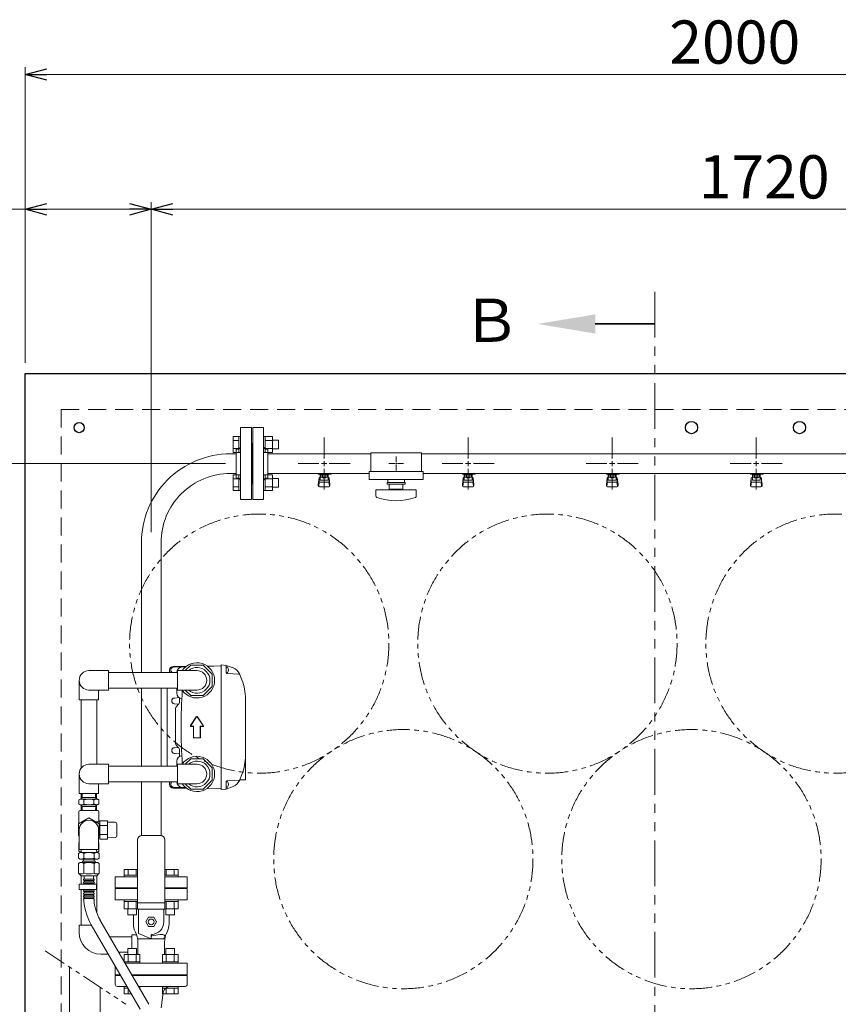
# Model space of a CAD drawing. Units: millimetres. Extents: x 7320 to 30169, y -13 to 12451.
# Drawn here: x 8503 to 9639, y 11084 to 12451 of the extents above; entities that cross this region are included whole.
import ezdxf

# ---------------------------------------------------------------- set-up
doc = ezdxf.new("R2010")
doc.units = ezdxf.units.MM
for name, pattern in [('CENTER2', [1.125, 0.75, -0.125, 0.125, -0.125]), ('HIDDEN', [0.375, 0.25, -0.125]), ('PHANTOM', [63.5, 31.75, -6.35, 6.35, -6.35, 6.35, -6.35]), ('実線', [0])]:
    doc.linetypes.add(name, pattern=pattern)
for name, color, linetype in [('0000_02', 7, 'Continuous'), ('0007_01', 7, 'Continuous'), ('0029_28_01', 7, 'Continuous'), ('1', 7, 'Continuous'), ('_0-0_', 7, 'Continuous'), ('CSLAYER17', 7, 'Continuous'), ('HI_VB', 7, 'Continuous'), ('LAY-1', 7, 'Continuous'), ('NoLayerName_001', 7, 'Continuous'), ('NoLayerName_006', 7, 'Continuous'), ('NoLayerName_008', 7, 'Continuous'), ('NoLayerName_012', 7, 'Continuous'), ('ガス管', 7, 'Continuous')]:
    doc.layers.add(name, color=color, linetype=linetype)
for name, color, linetype, lineweight in [('ガス配管', 2, 'Continuous', 30), ('ガス配管細', 4, 'Continuous', 20), ('図面枠', 7, 'Continuous', 50)]:
    doc.layers.add(name, color=color, linetype=linetype, lineweight=lineweight)
doc.styles.get("Standard").update_dxf_attribs({"font": 'simplex.shx', "bigfont": 'bigfont.shx'})
doc.styles.add('ｽﾀｲﾙ2', font='txt')

msp = doc.modelspace()

# ---------------------------------------------------------------- linework, layer by layer
at = {"linetype": '実線', "lineweight": 9, "ltscale": 0.001}
for p, q in [((8510.6, 11974.8), (8510.6, 12385.3)), ((8510.6, 11974.8), (8510.6, 12198.1)), ((8685.6, 11739.7), (8685.6, 12198.1)), ((8685.6, 11739.7), (8685.6, 12198.1)), ((8788.6, 11834.8), (8109, 11834.8)), ((8788.6, 11834.8), (8109, 11834.8))]:
    msp.add_line(p, q, dxfattribs=at)
at = {"color": 0, "linetype": 'ByBlock', "lineweight": -2}
for p, q in [((8510.6, 12375.3), (8540.6, 12383.3)), ((8540.6, 12367.3), (8510.6, 12375.3)), ((8510.6, 12375.3), (8540.6, 12375.3)), ((8510.6, 12188.1), (8540.6, 12196.2)), ((8540.6, 12180.1), (8510.6, 12188.1)), ((8510.6, 12188.1), (8540.6, 12188.1)), ((8655.6, 12196.2), (8685.6, 12188.1)), ((8685.6, 12188.1), (8655.6, 12180.1)), ((8685.6, 12188.1), (8655.6, 12188.1)), ((8685.6, 12188.1), (8715.6, 12196.2)), ((8715.6, 12180.1), (8685.6, 12188.1)), ((8685.6, 12188.1), (8715.6, 12188.1))]:
    msp.add_line(p, q, dxfattribs=at)
at = {"color": 7, "linetype": '実線', "lineweight": 9, "ltscale": 0.001}
for p, q in [((8540.6, 12375.3), (10480.6, 12375.3)), ((8510.6, 12188.1), (8277, 12188.1)), ((8655.6, 12188.1), (8540.6, 12188.1)), ((8715.6, 12188.1), (10375.6, 12188.1))]:
    msp.add_line(p, q, dxfattribs=at)
at = {"color": 7, "linetype": 'Continuous', "lineweight": 25}
for p, q in [((8510.6, 9959.8), (8510.6, 11959.8)), ((8510.6, 11959.8), (10510.6, 11959.8))]:
    msp.add_line(p, q, dxfattribs=at)
at = {"color": 7, "linetype": 'HIDDEN', "lineweight": 9, "ltscale": 100}
for p, q in [((8560.6, 10009.8), (8560.6, 11909.8)), ((8560.6, 11909.8), (10435.6, 11909.8))]:
    msp.add_line(p, q, dxfattribs=at)
at = {"color": 3, "linetype": 'Continuous', "lineweight": 9}
for p, q in [((8799.3, 11850.4), (8799.3, 11872.3)), ((8799.3, 11872.3), (8807.3, 11872.3)), ((8807.3, 11850.3), (8807.3, 11872.3)), ((8807.3, 11872.3), (8809.6, 11872.3)), ((8809.6, 11872.3), (8809.6, 11850.3)), ((8843.9, 11872.3), (8841.6, 11872.3)), ((8841.6, 11872.3), (8841.6, 11850.3)), ((8843.9, 11850.3), (8843.9, 11872.3)), ((8853.9, 11872.3), (8843.9, 11872.3)), ((8853.9, 11850.3), (8853.9, 11872.3)), ((8799.3, 11866.8), (8807.3, 11866.8)), ((8853.9, 11866.8), (8843.9, 11866.8)), ((8862.3, 11867.3), (8853.9, 11867.3)), ((8862.3, 11855.3), (8862.3, 11867.3)), ((8799.3, 11855.8), (8807.3, 11855.8)), ((8799.3, 11850.4), (8807.3, 11850.4)), ((8807.3, 11850.3), (8809.6, 11850.3)), ((8843.9, 11850.3), (8841.6, 11850.3)), ((8853.9, 11855.8), (8843.9, 11855.8)), ((8853.9, 11850.4), (8843.9, 11850.4)), ((8862.3, 11855.3), (8853.9, 11855.3)), ((8799.3, 11797.3), (8799.3, 11819.3)), ((8799.3, 11819.3), (8807.3, 11819.3)), ((8807.3, 11797.3), (8807.3, 11819.3)), ((8807.3, 11819.3), (8809.6, 11819.3)), ((8809.6, 11819.3), (8809.6, 11797.3)), ((8843.9, 11819.3), (8841.6, 11819.3)), ((8841.6, 11819.3), (8841.6, 11797.3)), ((8843.9, 11797.3), (8843.9, 11819.3)), ((8853.9, 11819.3), (8843.9, 11819.3)), ((8853.9, 11797.3), (8853.9, 11819.3)), ((8799.3, 11813.8), (8807.3, 11813.8)), ((8799.3, 11802.8), (8807.3, 11802.8)), ((8853.9, 11813.8), (8843.9, 11813.8)), ((8853.9, 11802.8), (8843.9, 11802.8)), ((8862.3, 11814.3), (8853.9, 11814.3)), ((8862.3, 11802.3), (8853.9, 11802.3)), ((8862.3, 11802.3), (8862.3, 11814.3)), ((8799.3, 11797.3), (8807.3, 11797.3)), ((8807.3, 11797.3), (8809.6, 11797.3)), ((8843.9, 11797.3), (8841.6, 11797.3)), ((8853.9, 11797.3), (8843.9, 11797.3)), ((8648.1, 11271.1), (8666.6, 11271.1)), ((8648.1, 11271.1), (8648.1, 11263.1)), ((8653.6, 11271.1), (8653.6, 11263.1)), ((8664.5, 11271.1), (8664.5, 11263.1)), ((8704.6, 11271.1), (8723, 11271.1)), ((8706.6, 11271.1), (8706.6, 11263.1)), ((8717.6, 11271.1), (8717.6, 11263.1)), ((8723, 11271.1), (8723, 11263.1)), ((8648, 11263.1), (8666.6, 11263.1)), ((8648, 11263.1), (8648, 11260.8)), ((8704.6, 11263.1), (8723.1, 11263.1)), ((8723.1, 11263.1), (8723.1, 11260.8)), ((8648, 11226.6), (8648, 11228.9)), ((8723.1, 11226.6), (8723.1, 11228.9)), ((8648, 11226.6), (8666.6, 11226.6)), ((8648, 11216.6), (8666.6, 11216.6)), ((8648.1, 11216.6), (8648.1, 11226.6)), ((8653, 11208.2), (8653, 11216.6)), ((8653.6, 11216.6), (8653.6, 11226.6)), ((8664.5, 11216.6), (8664.5, 11226.6)), ((8665, 11208.2), (8665, 11216.6)), ((8704.6, 11226.6), (8723.1, 11226.6)), ((8704.6, 11216.6), (8723.1, 11216.6)), ((8706.1, 11208.2), (8706.1, 11216.6)), ((8706.6, 11216.6), (8706.6, 11226.6)), ((8717.6, 11216.6), (8717.6, 11226.6)), ((8718.1, 11208.2), (8718.1, 11216.6)), ((8723, 11216.6), (8723, 11226.6)), ((8653, 11208.2), (8665, 11208.2)), ((8706.1, 11208.2), (8718.1, 11208.2)), ((8665, 11161.5), (8653, 11161.5)), ((8653, 11161.5), (8653, 11153.1)), ((8665, 11161.5), (8665, 11153.1)), ((8718.1, 11161.5), (8706.1, 11161.5)), ((8706.1, 11161.5), (8706.1, 11153.1)), ((8718.1, 11161.5), (8718.1, 11153.1)), ((8670, 11153.1), (8648, 11153.1)), ((8648.1, 11153.1), (8648.1, 11143.1)), ((8653.6, 11153.1), (8653.6, 11143.1)), ((8664.5, 11153.1), (8664.5, 11143.1)), ((8670, 11153.1), (8670, 11143.1)), ((8723.1, 11153.1), (8701.1, 11153.1)), ((8701.1, 11153.1), (8701.1, 11143.1)), ((8706.6, 11153.1), (8706.6, 11143.1)), ((8717.6, 11153.1), (8717.6, 11143.1)), ((8723, 11153.1), (8723, 11143.1)), ((8670, 11143.1), (8648, 11143.1)), ((8670, 11143.1), (8670, 11140.8)), ((8723.1, 11143.1), (8701.1, 11143.1)), ((8701.1, 11143.1), (8701.1, 11140.8)), ((8701.1, 11140.8), (8723.1, 11140.8)), ((8723.1, 11143.1), (8723.1, 11140.8)), ((8648, 11106.5), (8648, 11108.8)), ((8648, 11108.8), (8651.7, 11108.8)), ((8653, 11106.5), (8648, 11106.5)), ((8648.1, 11098.5), (8648.1, 11106.5)), ((8653.6, 11098.5), (8653.6, 11106.5)), ((8667.9, 11108.8), (8670, 11108.8)), ((8670, 11106.5), (8669.2, 11106.5)), ((8670, 11106.5), (8670, 11108.8)), ((8670, 11105.1), (8670, 11106.5)), ((8701.1, 11106.5), (8701.1, 11108.8)), ((8701.1, 11108.8), (8723.1, 11108.8)), ((8723.1, 11106.5), (8701.1, 11106.5)), ((8701.1, 11098.5), (8701.1, 11106.5)), ((8706.6, 11098.5), (8706.6, 11106.5)), ((8717.6, 11098.5), (8717.6, 11106.5)), ((8723, 11098.5), (8723, 11106.5)), ((8723.1, 11106.5), (8723.1, 11108.8)), ((8657.7, 11098.5), (8648.1, 11098.5)), ((8723, 11098.5), (8701.1, 11098.5))]:
    msp.add_line(p, q, dxfattribs=at)
at = {"color": 6, "linetype": 'Continuous', "lineweight": 9}
for p, q in [((8585.1, 11351.1), (8585.1, 11334.6)), ((8613.1, 11351.1), (8613.1, 11337.1)), ((8614.1, 11313.4), (8614.1, 11338.8)), ((8625.1, 11313.4), (8625.1, 11338.8)), ((8625.1, 11336.9), (8635.6, 11336.7)), ((8638.1, 11318), (8638.1, 11334.2)), ((8635.6, 11315.5), (8625.1, 11315.3)), ((8585, 11308.5), (8585.3, 11296.5)), ((8585.6, 11308.5), (8585, 11308.5)), ((8586.3, 11295.6), (8588.2, 11295.6)), ((8609.9, 11295.6), (8611.8, 11295.6)), ((8613.1, 11308.5), (8612.6, 11308.5)), ((8612.8, 11296.5), (8613.1, 11308.5))]:
    msp.add_line(p, q, dxfattribs=at)
at = {"lineweight": 9}
for p, q in [((8588.2, 11262.5), (8588.2, 11250.7)), ((8609.9, 11262.5), (8609.9, 11211)), ((8588.2, 11243.5), (8588.2, 11194)), ((8657.6, 11244.8), (8666.6, 11244.8)), ((8704.6, 11244.8), (8713.6, 11244.8)), ((8628, 11177.8), (8658.6, 11177.8)), ((8640.5, 11156.1), (8653, 11156.1))]:
    msp.add_line(p, q, dxfattribs=at)
at = {"color": 7, "linetype": 'Continuous', "lineweight": 25}
for centre, radius in [((8585.6, 11884.8), 7), ((9435.6, 11884.8), 8.5), ((9585.6, 11884.8), 8.5)]:
    msp.add_circle(centre, radius, dxfattribs=at)
at = {"color": 7, "linetype": 'PHANTOM', "lineweight": 9}
for centre in [(8835.6, 11584.8), (9235.6, 11584.8), (9635.6, 11584.8), (9035.6, 11285.5), (9435.6, 11285.5)]:
    msp.add_circle(centre, 180, dxfattribs=at)
at = {"color": 6, "linetype": 'Continuous', "lineweight": 9}
for centre, radius, start, end in [((8635.6, 11334.2), 2.5, 0, 89), ((8635.6, 11318), 2.5, 271, 0), ((8586.3, 11296.6), 1, 181.5, 270), ((8611.8, 11296.6), 1, 270, 358.5)]:
    msp.add_arc(centre, radius, start, end, dxfattribs=at)
at = {"layer": '0000_02', "color": 6, "linetype": 'PHANTOM', "lineweight": 9}
for p, q in [((8609.7, 11371), (8588.4, 11371)), ((8608.4, 11376.8), (8608.5, 11371)), ((8609.8, 11368.9), (8608.5, 11371)), ((8609.5, 11376.8), (8609.8, 11368.9)), ((8609.7, 11358.8), (8588.4, 11358.8)), ((8608.4, 11353.1), (8608.6, 11358.8)), ((8609.8, 11360.9), (8608.5, 11358.8)), ((8609.5, 11353.1), (8609.8, 11360.9))]:
    msp.add_line(p, q, dxfattribs=at)
at = {"layer": '0007_01', "color": 6, "linetype": 'PHANTOM', "lineweight": 9}
for p, q in [((8587.1, 11368.9), (8611.1, 11368.9)), ((8606, 11362), (8606, 11367.8)), ((8611.1, 11368.9), (8612.9, 11367.8)), ((8612.9, 11362), (8612.9, 11367.8)), ((8587.1, 11360.9), (8611.1, 11360.9)), ((8611.1, 11360.9), (8612.9, 11362))]:
    msp.add_line(p, q, dxfattribs=at)
for centre, radius, start, end in [((8599.1, 11346), 22.9, 72.412, 107.588), ((8609.4, 11362.8), 6.13, 55.6158, 124.3842), ((8599.1, 11383.8), 22.9, 252.412, 287.588), ((8609.4, 11367.1), 6.13, 235.6158, 304.3842)]:
    msp.add_arc(centre, radius, start, end, dxfattribs=at)
at = {"layer": '0029_28_01', "color": 30, "linetype": 'Continuous', "lineweight": 9}
for p, q in [((8585.6, 11376.8), (8612.6, 11376.8)), ((8610, 11262.5), (8588.2, 11262.5)), ((8592.5, 11255.8), (8605.7, 11255.8)), ((8585.8, 11243.5), (8585.8, 11250.7)), ((8609.8, 11243.5), (8585.8, 11243.5)), ((8585.8, 11250.7), (8609.8, 11250.7)), ((8592.4, 11242.4), (8605.6, 11242.4)), ((8592.5, 11253.9), (8605.7, 11253.9)), ((8592.5, 11252), (8605.7, 11252)), ((8609.8, 11243.5), (8609.8, 11250.7)), ((8592.4, 11240.4), (8605.6, 11240.4)), ((8592.4, 11238.5), (8605.6, 11238.5)), ((8592.4, 11236.6), (8605.6, 11236.6)), ((8592.4, 11234.7), (8605.6, 11234.7)), ((8592.4, 11232.8), (8605.6, 11232.8)), ((8592.4, 11230.8), (8605.6, 11230.8))]:
    msp.add_line(p, q, dxfattribs=at)
at = {"layer": '0029_28_01', "color": 6, "linetype": 'Continuous', "lineweight": 9}
msp.add_line((8587.1, 11353.1), (8611.1, 11353.1), dxfattribs=at)
for centre, start, end in [((8587.1, 11351.1), 90, 180), ((8611.1, 11351.1), 0, 90)]:
    msp.add_arc(centre, 2, start, end, dxfattribs=at)
at = {"layer": '0029_28_01', "color": 30, "linetype": 'Continuous', "lineweight": 9}
for centre, radius, start, end in [((8592.5, 11256.8), 0.96, 89.9926, 269.9926), ((8591.9, 11254.8), 1.04, 286.2528, 57.4136), ((8606.2, 11254.8), 1.04, 122.5716, 237.4136), ((8605.7, 11256.8), 0.96, 269.9926, 89.9926), ((8592.5, 11252.9), 0.96, 89.9926, 269.9926), ((8592.5, 11252.9), 0.96, 89.9926, 269.9926), ((8592.4, 11241.4), 0.96, 89.9926, 269.9926), ((8591.9, 11243.3), 1.04, 286.2528, 11.8515), ((8591.9, 11251), 1.04, 345.1576, 57.4136), ((8606.2, 11251), 1.04, 122.5716, 194.8276), ((8606.2, 11243.3), 1.04, 168.1337, 237.4136), ((8605.6, 11241.4), 0.96, 269.9926, 89.9926), ((8605.7, 11252.9), 0.96, 269.9926, 89.9926), ((8605.7, 11252.9), 0.96, 269.9926, 89.9926), ((8592.4, 11237.6), 0.96, 89.9926, 269.9926), ((8592.4, 11233.7), 0.96, 89.9926, 269.9926), ((8592.4, 11229.9), 0.96, 89.9926, 269.9926), ((8591.9, 11239.5), 1.04, 286.2528, 57.4136), ((8591.9, 11235.6), 1.04, 286.2528, 57.4136), ((8591.9, 11231.8), 1.04, 286.2528, 57.4136), ((8606.2, 11239.5), 1.04, 122.5716, 237.4136), ((8606.2, 11235.6), 1.04, 122.5716, 237.4136), ((8606.2, 11231.8), 1.04, 122.5716, 237.4136), ((8605.6, 11237.6), 0.96, 269.9926, 89.9926), ((8605.6, 11233.7), 0.96, 269.9926, 89.9926), ((8605.6, 11229.9), 0.96, 269.9926, 89.9926)]:
    msp.add_arc(centre, radius, start, end, dxfattribs=at)
at = {"layer": '1', "color": 3, "linetype": 'Continuous', "lineweight": 9}
for p, q in [((8672, 11724.7), (8672, 11544.6)), ((8699.2, 11724.8), (8699.2, 11544.6)), ((8672, 11414.6), (8672, 11522.9)), ((8699.2, 11414.6), (8699.2, 11522.9)), ((8672, 11318.3), (8672, 11392.9)), ((8699.2, 11318.3), (8699.2, 11392.9))]:
    msp.add_line(p, q, dxfattribs=at)
at = {"layer": '1', "linetype": 'Continuous', "lineweight": 9}
for p, q in [((8635.6, 11245.8), (8635.6, 11260.8)), ((8666.6, 11260.8), (8635.6, 11260.8)), ((8735.6, 11260.8), (8704.6, 11260.8)), ((8735.6, 11260.8), (8735.6, 11245.8)), ((8666.6, 11245.8), (8635.6, 11245.8)), ((8735.6, 11245.8), (8704.6, 11245.8))]:
    msp.add_line(p, q, dxfattribs=at)
for centre, start, end in [((8656.6, 11244.8), 0, 90), ((8714.6, 11244.8), 90, 180)]:
    msp.add_arc(centre, 1, start, end, dxfattribs=at)
at = {"layer": '_0-0_', "color": 7, "linetype": 'Continuous', "lineweight": 9}
for p, q in [((8585.6, 11194), (8602.5, 11194)), ((8585.6, 11183.5), (8585.6, 11194)), ((8665.3, 11180.5), (8658.6, 11180.5)), ((8658.6, 11180.5), (8658.6, 11161.4)), ((8615.6, 11153.5), (8625.9, 11153.5)), ((8667.1, 11153.6), (8665, 11153.6))]:
    msp.add_line(p, q, dxfattribs=at)
at = {"layer": '_0-0_', "color": 60, "linetype": 'Continuous', "lineweight": 9}
for p, q in [((8572.2, 11005.8), (8572.2, 11135.8)), ((8614.9, 11005.8), (8614.9, 11107.6))]:
    msp.add_line(p, q, dxfattribs=at)
at = {"layer": '_0-0_', "color": 7, "linetype": 'Continuous', "lineweight": 9}
msp.add_arc((8615.6, 11183.5), 30, 180, 270, dxfattribs=at)
at = {"layer": 'CSLAYER17', "color": 3, "lineweight": 9}
for p, q in [((8917.6, 11820.2), (8917.6, 11821.2)), ((8935.2, 11820.2), (8917.6, 11820.2)), ((8918.6, 11820.2), (8918.6, 11821.2)), ((8920.1, 11812), (8920.1, 11820.2)), ((8920.1, 11816.2), (8920.1, 11816.2)), ((8920.9, 11816), (8920.9, 11820.2)), ((8930.2, 11819.2), (8920.9, 11819.2)), ((8930.2, 11816), (8920.9, 11816)), ((8923.2, 11816), (8923.2, 11819.2)), ((8923.2, 11815), (8923.2, 11816)), ((8923.6, 11821.2), (8923.6, 11820.2)), ((8927.9, 11816), (8927.9, 11819.2)), ((8928, 11815), (8928, 11816)), ((8930.2, 11816), (8930.2, 11820.2)), ((8931.1, 11812), (8931.1, 11820.2)), ((8931.1, 11816.2), (8931.1, 11816.2)), ((8931.6, 11821.2), (8931.6, 11820.2)), ((8935.2, 11821.2), (8935.2, 11820.2)), ((9117.6, 11820.2), (9117.6, 11821.2)), ((9135.2, 11820.2), (9117.6, 11820.2)), ((9118.6, 11820.2), (9118.6, 11821.2)), ((9120.1, 11812), (9120.1, 11820.2)), ((9120.1, 11816.2), (9120.1, 11816.2)), ((9120.9, 11816), (9120.9, 11820.2)), ((9130.2, 11819.2), (9120.9, 11819.2)), ((9130.2, 11816), (9120.9, 11816)), ((9123.2, 11816), (9123.2, 11819.2)), ((9123.2, 11815), (9123.2, 11816)), ((9123.6, 11821.2), (9123.6, 11820.2)), ((9127.9, 11816), (9127.9, 11819.2)), ((9128, 11815), (9128, 11816)), ((9130.2, 11816), (9130.2, 11820.2)), ((9131.1, 11812), (9131.1, 11820.2)), ((9131.1, 11816.2), (9131.1, 11816.2)), ((9131.6, 11821.2), (9131.6, 11820.2)), ((9135.2, 11821.2), (9135.2, 11820.2)), ((9317.6, 11820.2), (9317.6, 11821.2)), ((9335.2, 11820.2), (9317.6, 11820.2)), ((9318.6, 11820.2), (9318.6, 11821.2)), ((9320.1, 11812), (9320.1, 11820.2)), ((9320.1, 11816.2), (9320.1, 11816.2)), ((9320.9, 11816), (9320.9, 11820.2)), ((9330.2, 11819.2), (9320.9, 11819.2)), ((9330.2, 11816), (9320.9, 11816)), ((9323.2, 11816), (9323.2, 11819.2)), ((9323.2, 11815), (9323.2, 11816)), ((9323.6, 11821.2), (9323.6, 11820.2)), ((9327.9, 11816), (9327.9, 11819.2)), ((9328, 11815), (9328, 11816)), ((9330.2, 11816), (9330.2, 11820.2)), ((9331.1, 11812), (9331.1, 11820.2)), ((9331.1, 11816.2), (9331.1, 11816.2)), ((9331.6, 11821.2), (9331.6, 11820.2)), ((9335.2, 11821.2), (9335.2, 11820.2)), ((9517.6, 11820.2), (9517.6, 11821.2)), ((9535.2, 11820.2), (9517.6, 11820.2)), ((9518.6, 11820.2), (9518.6, 11821.2)), ((9520.1, 11812), (9520.1, 11820.2)), ((9520.1, 11816.2), (9520.1, 11816.2)), ((9520.9, 11816), (9520.9, 11820.2)), ((9530.2, 11819.2), (9520.9, 11819.2)), ((9530.2, 11816), (9520.9, 11816)), ((9523.2, 11816), (9523.2, 11819.2)), ((9523.2, 11815), (9523.2, 11816)), ((9523.6, 11821.2), (9523.6, 11820.2)), ((9527.9, 11816), (9527.9, 11819.2)), ((9528, 11815), (9528, 11816)), ((9530.2, 11816), (9530.2, 11820.2)), ((9531.1, 11812), (9531.1, 11820.2)), ((9531.1, 11816.2), (9531.1, 11816.2)), ((9531.6, 11821.2), (9531.6, 11820.2)), ((9535.2, 11821.2), (9535.2, 11820.2)), ((8917.6, 11805.9), (8918.6, 11814.9)), ((8917.6, 11804.3), (8917.6, 11805.9)), ((8918.1, 11803.7), (8918.9, 11808.9)), ((8918.6, 11810.5), (8918.6, 11814.7)), ((8919.1, 11802.8), (8932.1, 11802.8)), ((8920.1, 11812), (8931.1, 11812)), ((8920.1, 11809), (8931.1, 11809)), ((8928, 11815), (8923.2, 11815)), ((8933, 11803.7), (8932.2, 11808.9)), ((8933.6, 11805.9), (8932.5, 11814.9)), ((8932.6, 11810.5), (8932.6, 11814.7)), ((8933.6, 11804.3), (8933.6, 11805.9)), ((9117.6, 11805.9), (9118.6, 11814.9)), ((9117.6, 11804.3), (9117.6, 11805.9)), ((9118.1, 11803.7), (9118.9, 11808.9)), ((9118.6, 11810.5), (9118.6, 11814.7)), ((9119.1, 11802.8), (9132.1, 11802.8)), ((9120.1, 11812), (9131.1, 11812)), ((9120.1, 11809), (9131.1, 11809)), ((9128, 11815), (9123.2, 11815)), ((9133, 11803.7), (9132.2, 11808.9)), ((9133.6, 11805.9), (9132.5, 11814.9)), ((9132.6, 11810.5), (9132.6, 11814.7)), ((9133.6, 11804.3), (9133.6, 11805.9)), ((9317.6, 11805.9), (9318.6, 11814.9)), ((9317.6, 11804.3), (9317.6, 11805.9)), ((9318.1, 11803.7), (9318.9, 11808.9)), ((9318.6, 11810.5), (9318.6, 11814.7)), ((9319.1, 11802.8), (9332.1, 11802.8)), ((9320.1, 11812), (9331.1, 11812)), ((9320.1, 11809), (9331.1, 11809)), ((9328, 11815), (9323.2, 11815)), ((9333, 11803.7), (9332.2, 11808.9)), ((9333.6, 11805.9), (9332.5, 11814.9)), ((9332.6, 11810.5), (9332.6, 11814.7)), ((9333.6, 11804.3), (9333.6, 11805.9)), ((9517.6, 11805.9), (9518.6, 11814.9)), ((9517.6, 11804.3), (9517.6, 11805.9)), ((9518.1, 11803.7), (9518.9, 11808.9)), ((9518.6, 11810.5), (9518.6, 11814.7)), ((9519.1, 11802.8), (9532.1, 11802.8)), ((9520.1, 11812), (9531.1, 11812)), ((9520.1, 11809), (9531.1, 11809)), ((9528, 11815), (9523.2, 11815)), ((9533, 11803.7), (9532.2, 11808.9)), ((9533.6, 11805.9), (9532.5, 11814.9)), ((9532.6, 11810.5), (9532.6, 11814.7)), ((9533.6, 11804.3), (9533.6, 11805.9))]:
    msp.add_line(p, q, dxfattribs=at)
for centre, start, end in [((8920.1, 11814.7), 90, 180), ((8931.1, 11814.7), 0, 90), ((9120.1, 11814.7), 90, 180), ((9131.1, 11814.7), 0, 90), ((9320.1, 11814.7), 90, 180), ((9331.1, 11814.7), 0, 90), ((9520.1, 11814.7), 90, 180), ((9531.1, 11814.7), 0, 90), ((8919.1, 11804.3), 180, 270), ((8920.1, 11810.5), 180, 270), ((8931.1, 11810.5), 270, 0), ((8932.1, 11804.3), 270, 0), ((9119.1, 11804.3), 180, 270), ((9120.1, 11810.5), 180, 270), ((9131.1, 11810.5), 270, 0), ((9132.1, 11804.3), 270, 0), ((9319.1, 11804.3), 180, 270), ((9320.1, 11810.5), 180, 270), ((9331.1, 11810.5), 270, 0), ((9332.1, 11804.3), 270, 0), ((9519.1, 11804.3), 180, 270), ((9520.1, 11810.5), 180, 270), ((9531.1, 11810.5), 270, 0), ((9532.1, 11804.3), 270, 0)]:
    msp.add_arc(centre, 1.5, start, end, dxfattribs=at)
at = {"layer": 'HI_VB', "color": 3, "linetype": 'Continuous', "lineweight": 9}
for p, q in [((8666.6, 11215.8), (8666.6, 11312.3)), ((8672.6, 11318.3), (8698.6, 11318.3)), ((8704.6, 11215.8), (8704.6, 11312.3)), ((8666.6, 11224.8), (8704.6, 11224.8)), ((8666.6, 11215.8), (8704.6, 11215.8)), ((8668.1, 11182.3), (8668.1, 11215.8)), ((8703.1, 11198.3), (8703.1, 11215.8)), ((8685.6, 11174.8), (8668.1, 11182.3)), ((8685.6, 11179.8), (8685.6, 11174.8))]:
    msp.add_line(p, q, dxfattribs=at)
at = {"layer": 'HI_VB', "color": 11, "lineweight": 15}
for p, q in [((8666.6, 11244.8), (8635.6, 11244.8)), ((8635.6, 11244.8), (8635.6, 11228.8)), ((8735.6, 11244.8), (8704.6, 11244.8)), ((8735.6, 11228.8), (8735.6, 11244.8)), ((8635.6, 11228.8), (8666.6, 11228.8)), ((8704.6, 11228.8), (8735.6, 11228.8)), ((8635.6, 11136.8), (8635.6, 11124.8)), ((8735.6, 11140.8), (8649.4, 11140.8)), ((8735.6, 11124.8), (8735.6, 11140.8)), ((8635.6, 11124.8), (8642.5, 11124.8)), ((8658.6, 11124.8), (8735.6, 11124.8))]:
    msp.add_line(p, q, dxfattribs=at)
at = {"layer": 'HI_VB', "color": 11, "linetype": 'Continuous', "lineweight": 15}
for p, q in [((8660.8, 11195.8), (8660.8, 11208.2)), ((8678, 11198.3), (8681.8, 11204.8)), ((8681.8, 11204.8), (8689.3, 11204.8)), ((8689.3, 11204.8), (8693.1, 11198.3)), ((8710.4, 11195.8), (8710.4, 11208.2)), ((8681.8, 11191.8), (8678, 11198.3)), ((8689.3, 11191.8), (8681.8, 11191.8)), ((8693.1, 11198.3), (8689.3, 11191.8)), ((8667.7, 11174.8), (8686.6, 11174.8)), ((8685.6, 11178), (8685.6, 11175.8)), ((8686.4, 11179), (8697.6, 11180.8)), ((8686.6, 11174.8), (8701.6, 11174.8)), ((8697.6, 11180.8), (8701.6, 11180.8)), ((8667.1, 11170.3), (8667.1, 11153.1)), ((8704.1, 11170.3), (8704.1, 11153.1))]:
    msp.add_line(p, q, dxfattribs=at)
msp.add_circle((8685.6, 11198.3), 4, dxfattribs=at)
at = {"layer": 'HI_VB', "color": 3, "linetype": 'Continuous', "lineweight": 9}
for centre, radius, start, end in [((8672.6, 11312.3), 6, 90, 180), ((8698.6, 11312.3), 6, 0, 90), ((8685.6, 11198.3), 17.5, 273.0986, 0), ((8686.6, 11179.8), 1, 93.0987, 180)]:
    msp.add_arc(centre, radius, start, end, dxfattribs=at)
at = {"layer": 'HI_VB', "color": 11, "linetype": 'Continuous', "lineweight": 15}
for centre, radius, start, end in [((8685.6, 11195.8), 24.8, 180, 207.744), ((8685.6, 11195.8), 24.8, 332.256, 0), ((8637.1, 11170.3), 30, 0, 27.744), ((8686.6, 11178), 1, 99.4624, 180), ((8686.6, 11175.8), 1, 180, 270), ((8701.6, 11177.8), 3, 0, 90), ((8701.6, 11177.8), 3, 270, 0), ((8734.1, 11170.3), 30, 152.256, 180)]:
    msp.add_arc(centre, radius, start, end, dxfattribs=at)
at = {"layer": 'HI_VB', "color": 11, "lineweight": 15}
msp.add_arc((8667.7, 11176.8), 2, 239.4384, 270, dxfattribs=at)
at = {"layer": 'LAY-1', "color": 3, "linetype": 'Continuous', "lineweight": 9}
for p, q in [((8635.6, 11123.8), (8635.6, 11111.8)), ((8643, 11123.8), (8635.6, 11123.8)), ((8685.6, 11124.8), (8657.6, 11124.8)), ((8685.6, 11123.8), (8659.2, 11123.8)), ((8685.6, 11124.8), (8713.6, 11124.8)), ((8685.6, 11123.8), (8735.6, 11123.8)), ((8735.6, 11123.8), (8735.6, 11111.8)), ((8638.6, 11108.8), (8651.7, 11108.8)), ((8667.8, 11108.8), (8685.6, 11108.8)), ((8732.6, 11108.8), (8685.6, 11108.8)), ((8699.3, 11079), (8702.4, 11100.4))]:
    msp.add_line(p, q, dxfattribs=at)
for centre, radius, start, end in [((8714.6, 11124.8), 1, 180, 270), ((8638.6, 11111.8), 3, 180, 270), ((8712.3, 11098.9), 10, 90, 170.9937), ((8732.6, 11111.8), 3, 270, 0)]:
    msp.add_arc(centre, radius, start, end, dxfattribs=at)
at = {"layer": 'NoLayerName_001', "color": 30, "linetype": 'Continuous', "lineweight": 9}
for p, q in [((8711.1, 11548.2), (8711.1, 11544.6)), ((8716.5, 11552.3), (8733.2, 11552.4)), ((8721.1, 11544.6), (8721.1, 11544.7)), ((8789.8, 11554.6), (8782.8, 11555.3)), ((8782.8, 11382.3), (8782.8, 11555.3)), ((8799.2, 11551.2), (8789.8, 11554.6)), ((8789.8, 11553.7), (8789.8, 11544.2)), ((8789.8, 11551.8), (8789.8, 11552.8)), ((8807.4, 11542.6), (8790.7, 11543.2)), ((8808, 11542.7), (8811.4, 11534.3)), ((8707.6, 11414.6), (8707.6, 11522.9)), ((8721.1, 11516), (8721.1, 11522.9)), ((8717.7, 11509.2), (8724.2, 11509.8)), ((8717.7, 11501.3), (8723.7, 11500.7)), ((8723.7, 11500.7), (8720.5, 11497.6)), ((8724.9, 11503.6), (8724.9, 11509.4)), ((8816.5, 11508.2), (8816.5, 11468.8)), ((8719.4, 11494.8), (8719.4, 11446.3)), ((8816.5, 11395.5), (8816.5, 11468.8)), ((8717.7, 11440.2), (8723.2, 11440.7)), ((8717.7, 11432.3), (8724.9, 11431.6)), ((8723.7, 11440.3), (8720.5, 11443.4)), ((8724.9, 11437.4), (8724.9, 11428.1)), ((8721.1, 11414.6), (8721.1, 11421.5)), ((8711.1, 11389.3), (8711.1, 11392.9)), ((8721.1, 11392.9), (8721.1, 11392.9)), ((8789.8, 11383.8), (8789.8, 11393.3)), ((8807.4, 11394.9), (8790.7, 11394.3)), ((8808, 11394.8), (8811.4, 11403.2)), ((8808.3, 11395.5), (8816.5, 11395.5)), ((8716.5, 11385.3), (8733.2, 11385.1)), ((8789.8, 11382.9), (8782.8, 11382.3)), ((8799.2, 11386.3), (8789.8, 11382.9))]:
    msp.add_line(p, q, dxfattribs=at)
for centre, radius, start, end in [((8716.6, 11548.3), 4, 90.5, 245.8532), ((8728.8, 11544.7), 7.7, 90.5, 180), ((8749.1, 11533.8), 18, 228.5904, 131.4096), ((8788.8, 11553.7), 1, 0, 85), ((8790.8, 11544.2), 1, 180, 268), ((8794.1, 11537.1), 15, 21.9487, 70), ((8807.4, 11541.6), 1, 21.9487, 88), ((8746.5, 11508.2), 70, 0, 21.9487), ((8728.8, 11516), 7.7, 180, 265.3922), ((9451.7, 11468.8), 724.7, 175.9542, 184.0458), ((8718.1, 11505.3), 4, 95, 265), ((8720.9, 11503.6), 4, 315, 0), ((8723.4, 11494.8), 4, 135, 180), ((8723.4, 11446.3), 4, 180, 225), ((8718.1, 11436.3), 4, 95, 265), ((8720.9, 11437.4), 4, 0, 45), ((8728.8, 11421.5), 7.7, 94.6078, 180), ((8749.1, 11403.8), 18, 228.5904, 131.4096), ((8746.5, 11429.3), 70, 338.0513, 0), ((8716.6, 11389.3), 4, 114.1468, 269.5), ((8728.8, 11392.9), 7.7, 180, 269.5), ((8790.8, 11393.3), 1, 92, 180), ((8794.1, 11400.4), 15, 290, 338.0513), ((8807.4, 11395.9), 1, 272, 338.0513), ((8716.1, 11389.3), 5, 180, 269.5), ((8788.8, 11383.8), 1, 275, 0)]:
    msp.add_arc(centre, radius, start, end, dxfattribs=at)
at = {"layer": 'NoLayerName_006', "color": 30, "linetype": 'Continuous', "lineweight": 9}
for p, q in [((8716, 11553.2), (8734.3, 11553.3)), ((8763.4, 11553.6), (8781.7, 11553.8)), ((8716, 11384.3), (8734.3, 11384.2)), ((8763.4, 11383.9), (8781.7, 11383.8))]:
    msp.add_line(p, q, dxfattribs=at)
msp.add_arc((8716.1, 11548.2), 5, 90.5, 180, dxfattribs=at)
at = {"layer": 'NoLayerName_008', "color": 30, "linetype": 'Continuous', "lineweight": 9}
for p, q in [((8763.9, 11553.2), (8781.7, 11553.8)), ((8781.7, 11553.8), (8782.8, 11553.7)), ((8748.2, 11483.3), (8740.2, 11471.3)), ((8748.5, 11483.1), (8740.5, 11471.1)), ((8757.6, 11471.1), (8749.6, 11483.1)), ((8757.9, 11471.3), (8749.9, 11483.3)), ((8741.1, 11470.1), (8744.4, 11470.1)), ((8741.1, 11469.8), (8744.1, 11469.8)), ((8744.1, 11469.8), (8744.1, 11454.8)), ((8744.4, 11470.1), (8744.4, 11454.8)), ((8753.8, 11470.1), (8757.1, 11470.1)), ((8753.8, 11454.8), (8753.8, 11470.1)), ((8754.1, 11469.8), (8757.1, 11469.8)), ((8754.1, 11454.8), (8754.1, 11469.8)), ((8745.1, 11454.1), (8749.1, 11454.1)), ((8745.1, 11453.8), (8749.1, 11453.8)), ((8749.1, 11454.1), (8753.1, 11454.1)), ((8749.1, 11453.8), (8753.1, 11453.8)), ((8763.9, 11384.3), (8781.7, 11383.8)), ((8781.7, 11383.8), (8782.8, 11383.9))]:
    msp.add_line(p, q, dxfattribs=at)
for centre, radius, start, end in [((8749.1, 11482.8), 1, 33.6901, 146.3099), ((8749.1, 11482.8), 0.7, 33.6901, 146.3099), ((8741.1, 11470.8), 1, 146.3099, 270), ((8741.1, 11470.8), 0.7, 146.3099, 270), ((8757.1, 11470.8), 1, 270, 33.6901), ((8757.1, 11470.8), 0.7, 270, 33.6901), ((8745.1, 11454.8), 1, 180, 270), ((8745.1, 11454.8), 0.7, 180, 270), ((8753.1, 11454.8), 1, 270, 0), ((8753.1, 11454.8), 0.7, 270, 0)]:
    msp.add_arc(centre, radius, start, end, dxfattribs=at)
at = {"layer": 'NoLayerName_012', "color": 30, "linetype": 'Continuous', "lineweight": 9}
for p, q in [((8789.8, 11552.3), (8789.8, 11544.3)), ((8789.8, 11552.3), (8791.5, 11552.3)), ((8789.8, 11544.3), (8791.5, 11544.3)), ((8789.8, 11393.3), (8789.8, 11385.3)), ((8789.8, 11393.3), (8791.5, 11393.3)), ((8789.8, 11385.3), (8791.5, 11385.3))]:
    msp.add_line(p, q, dxfattribs=at)
for centre in [(8786.4, 11548.3), (8786.4, 11389.3)]:
    msp.add_arc(centre, 6.5, 322.0201, 37.9799, dxfattribs=at)
at = {"layer": 'ガス管', "color": 3, "linetype": '実線', "lineweight": 9, "ltscale": 0.001}
for p, q in [((8809.6, 11884.8), (8809.6, 11784.8)), ((8809.6, 11884.8), (8824.6, 11884.8)), ((8824.6, 11884.8), (8824.6, 11784.8)), ((8826.6, 11884.8), (8826.6, 11784.8)), ((8841.6, 11884.8), (8826.6, 11884.8)), ((8841.6, 11884.8), (8841.6, 11784.8)), ((8825.6, 11862.8), (8824.6, 11862.8)), ((8825.6, 11862.8), (8825.6, 11806.8)), ((8825.6, 11862.8), (8825.6, 11806.8)), ((8825.6, 11862.8), (8826.6, 11862.8)), ((8795.6, 11848.4), (8803.6, 11848.4)), ((8803.6, 11854.8), (8803.6, 11814.8)), ((8805.6, 11854.8), (8803.6, 11854.8)), ((8845.6, 11854.8), (8847.6, 11854.8)), ((8847.6, 11854.8), (8847.6, 11814.8)), ((8990.6, 11848.4), (8847.6, 11848.4)), ((9803.6, 11848.4), (9060.6, 11848.4)), ((8795.6, 11821.2), (8803.6, 11821.2)), ((8988.1, 11821.2), (8847.6, 11821.2)), ((9803.6, 11821.2), (9063.1, 11821.2)), ((8805.6, 11814.8), (8803.6, 11814.8)), ((8825.6, 11806.8), (8824.6, 11806.8)), ((8825.6, 11806.8), (8826.6, 11806.8)), ((8845.6, 11814.8), (8847.6, 11814.8)), ((8824.6, 11784.8), (8809.6, 11784.8)), ((8826.6, 11784.8), (8841.6, 11784.8))]:
    msp.add_line(p, q, dxfattribs=at)
at = {"layer": 'ガス管', "color": 3, "linetype": 'CENTER2', "lineweight": 9}
for p, q in [((8925.6, 11842), (8925.6, 11871)), ((9125.6, 11842), (9125.6, 11871)), ((9325.6, 11842), (9325.6, 11871)), ((9525.6, 11842), (9525.6, 11871)), ((8889.4, 11834.8), (8918.3, 11834.8)), ((8932.8, 11834.8), (8961.7, 11834.8)), ((9089.4, 11834.8), (9118.3, 11834.8)), ((9132.8, 11834.8), (9161.7, 11834.8)), ((9289.4, 11834.8), (9318.3, 11834.8)), ((9332.8, 11834.8), (9361.7, 11834.8)), ((9489.4, 11834.8), (9518.3, 11834.8)), ((9532.8, 11834.8), (9561.7, 11834.8)), ((8925.6, 11798.7), (8925.6, 11827.6)), ((9125.6, 11798.7), (9125.6, 11827.6)), ((9325.6, 11798.7), (9325.6, 11827.6)), ((9525.6, 11798.7), (9525.6, 11827.6))]:
    msp.add_line(p, q, dxfattribs=at)
at = {"layer": 'ガス管', "color": 6, "linetype": '実線', "lineweight": 9, "ltscale": 0.001}
for p, q in [((8990.6, 11849.8), (8990.6, 11823.8)), ((8990.6, 11849.8), (9060.6, 11849.8)), ((9060.6, 11849.8), (9060.6, 11823.8)), ((9025.6, 11834.8), (9025.6, 11834.8)), ((9025.6, 11834.8), (9025.6, 11834.8)), ((9025.6, 11834.8), (9025.6, 11834.8)), ((9025.6, 11834.8), (9025.6, 11834.8)), ((8988.1, 11823.8), (8988.1, 11812.8)), ((8988.1, 11823.8), (9063.1, 11823.8)), ((9063.1, 11823.8), (9063.1, 11812.8)), ((8988.1, 11812.8), (9063.1, 11812.8)), ((9013.1, 11808.8), (9038.1, 11808.8)), ((9013.1, 11806.3), (9013.1, 11808.8)), ((9013.1, 11806.3), (9038.1, 11806.3)), ((9014.1, 11812.8), (9014.1, 11808.8)), ((9016.1, 11799.3), (9016.1, 11806.3)), ((9035.1, 11806.3), (9035.1, 11799.3)), ((9037.1, 11812.8), (9037.1, 11808.8)), ((9038.1, 11806.3), (9038.1, 11808.8)), ((8997.6, 11798.3), (9053.6, 11798.3)), ((8997.6, 11789.7), (8997.6, 11798.3)), ((9016.1, 11799.3), (9035.1, 11799.3)), ((9021.6, 11798.3), (9021.6, 11799.3)), ((9029.6, 11798.3), (9029.6, 11799.3)), ((9053.6, 11789.7), (9053.6, 11798.3))]:
    msp.add_line(p, q, dxfattribs=at)
at = {"layer": 'ガス管', "color": 6, "linetype": 'CENTER2', "lineweight": 9}
for p, q in [((9025.6, 11844.9), (9025.6, 11836.8)), ((9015.4, 11834.8), (9023.6, 11834.8)), ((9025.6, 11832.8), (9025.6, 11824.7)), ((9027.6, 11834.8), (9035.7, 11834.8))]:
    msp.add_line(p, q, dxfattribs=at)
at = {"layer": 'ガス管', "color": 3, "linetype": 'Continuous', "lineweight": 9}
for p, q in [((8921.9, 11834.8), (8929.2, 11834.8)), ((8925.6, 11831.2), (8925.6, 11838.4)), ((9121.9, 11834.8), (9129.2, 11834.8)), ((9125.6, 11831.2), (9125.6, 11838.4)), ((9321.9, 11834.8), (9329.2, 11834.8)), ((9325.6, 11831.2), (9325.6, 11838.4)), ((9521.9, 11834.8), (9529.2, 11834.8)), ((9525.6, 11831.2), (9525.6, 11838.4))]:
    msp.add_line(p, q, dxfattribs=at)
at = {"layer": 'ガス管', "color": 6, "linetype": 'Continuous', "lineweight": 9}
for p, q in [((9024.6, 11834.8), (9026.6, 11834.8)), ((9025.6, 11835.8), (9025.6, 11833.8))]:
    msp.add_line(p, q, dxfattribs=at)
at = {"layer": 'ガス管', "color": 3, "linetype": '実線', "lineweight": 9, "ltscale": 0.001}
for centre, radius, start, end in [((8805.6, 11858.8), 4, 270, 0), ((8845.6, 11858.8), 4, 180, 270), ((8795.6, 11724.8), 123.6, 90, 180.0515), ((8795.6, 11724.8), 96.4, 90, 180.0312), ((8805.6, 11810.8), 4, 0, 90), ((8845.6, 11810.8), 4, 90, 180)]:
    msp.add_arc(centre, radius, start, end, dxfattribs=at)
at = {"layer": 'ガス管', "color": 6, "linetype": '実線', "lineweight": 9, "ltscale": 0.001}
for centre, radius, start, end in [((8999.6, 11789.7), 2, 180, 250.7597), ((9025.6, 11864.2), 80.9, 250.7597, 289.2403), ((9051.6, 11789.7), 2, 289.2403, 0)]:
    msp.add_arc(centre, radius, start, end, dxfattribs=at)
at = {"layer": 'ガス配管', "color": 6, "lineweight": 9}
for p, q in [((8609.2, 11337.1), (8614.1, 11337.1)), ((8625.1, 11338.8), (8614.1, 11338.8)), ((8625.1, 11332.4), (8614.1, 11332.4)), ((8612.6, 11315.1), (8614.1, 11315.1)), ((8625.1, 11319.7), (8614.1, 11319.7)), ((8625.1, 11313.4), (8614.1, 11313.4))]:
    msp.add_line(p, q, dxfattribs=at)
at = {"layer": 'ガス配管細', "color": 1, "linetype": 'PHANTOM', "lineweight": 15, "ltscale": 2}
msp.add_line((9384.9, 12073.5), (9384.9, 9810.3), dxfattribs=at)
at = {"layer": 'ガス配管細', "color": 4, "linetype": 'PHANTOM', "lineweight": 9}
msp.add_line((8538.5, 11158), (8650.2, 11084.2), dxfattribs=at)
at = {"layer": '図面枠', "linetype": 'ByBlock', "lineweight": 35, "ltscale": 0.5}
msp.add_line((9302.1, 12028.8), (9384.9, 12028.8), dxfattribs=at)
at = {"layer": '図面枠', "color": 30, "lineweight": 9, "ltscale": 0.5}
for p, q in [((8599.1, 11547.3), (8626.1, 11547.3)), ((8626.1, 11520.3), (8626.1, 11547.3)), ((8626.1, 11544.6), (8722.1, 11544.6)), ((8722.1, 11520.3), (8722.1, 11547.3)), ((8749.1, 11547.3), (8722.1, 11547.3)), ((8740.4, 11554.8), (8732.9, 11547.3)), ((8757.8, 11554.8), (8740.4, 11554.8)), ((8770.1, 11542.5), (8757.8, 11554.8)), ((8770.1, 11525.1), (8770.1, 11542.5)), ((8585.6, 11533.8), (8585.6, 11506.8)), ((8599.1, 11520.3), (8626.1, 11520.3)), ((8612.6, 11520.3), (8612.6, 11506.8)), ((8626.1, 11522.9), (8722.1, 11522.9)), ((8749.1, 11520.3), (8722.1, 11520.3)), ((8732.9, 11520.3), (8740.4, 11512.8)), ((8757.8, 11512.8), (8770.1, 11525.1)), ((8585.6, 11506.8), (8612.6, 11506.8)), ((8588.2, 11506.8), (8588.2, 11411.8)), ((8609.9, 11506.8), (8609.9, 11417.3)), ((8740.4, 11512.8), (8757.8, 11512.8)), ((8740.4, 11424.8), (8732.9, 11417.3)), ((8757.8, 11424.8), (8740.4, 11424.8)), ((8770.1, 11412.5), (8757.8, 11424.8)), ((8599.1, 11417.3), (8626.1, 11417.3)), ((8626.1, 11390.3), (8626.1, 11417.3)), ((8626.1, 11414.6), (8722.1, 11414.6)), ((8722.1, 11390.3), (8722.1, 11417.3)), ((8749.1, 11417.3), (8722.1, 11417.3)), ((8770.1, 11395.1), (8770.1, 11412.5)), ((8585.6, 11403.8), (8585.6, 11376.8)), ((8626.1, 11392.9), (8722.1, 11392.9)), ((8757.8, 11382.8), (8770.1, 11395.1)), ((8599.1, 11390.3), (8626.1, 11390.3)), ((8612.6, 11390.3), (8612.6, 11376.8)), ((8749.1, 11390.3), (8722.1, 11390.3)), ((8732.9, 11390.3), (8740.4, 11382.8)), ((8740.4, 11382.8), (8757.8, 11382.8)), ((8585.6, 11299), (8585.6, 11326.1)), ((8612.6, 11326.1), (8612.6, 11299)), ((8585.6, 11299), (8612.6, 11299)), ((8588.2, 11294.9), (8588.3, 11299)), ((8609.9, 11294.9), (8609.8, 11299)), ((8584.7, 11293.5), (8587.1, 11294.9)), ((8584.7, 11286.7), (8584.7, 11293.5)), ((8584.7, 11286.7), (8587.1, 11285.3)), ((8611.1, 11294.9), (8587.1, 11294.9)), ((8611, 11285.3), (8587.1, 11285.3)), ((8591.3, 11282.9), (8606.9, 11282.9)), ((8591.5, 11285.3), (8591.5, 11282.9)), ((8591.9, 11286.7), (8591.9, 11293.5)), ((8606.3, 11286.7), (8606.3, 11293.5)), ((8606.6, 11285.3), (8606.6, 11282.9)), ((8613.5, 11293.5), (8611, 11294.9)), ((8613.5, 11286.7), (8611, 11285.3)), ((8613.5, 11286.7), (8613.5, 11293.5)), ((8584.7, 11279.6), (8587.1, 11281)), ((8584.7, 11279.6), (8584.7, 11266)), ((8611.1, 11281), (8587.1, 11281)), ((8590.1, 11281), (8590.1, 11281.7)), ((8591.9, 11279.6), (8591.9, 11266)), ((8606.3, 11279.6), (8606.3, 11266)), ((8608.1, 11281), (8608.1, 11281.7)), ((8613.5, 11279.6), (8611, 11281)), ((8613.5, 11279.6), (8613.4, 11266)), ((8584.7, 11266), (8588.2, 11262.5)), ((8592.5, 11262.5), (8592.5, 11257.7)), ((8592.5, 11257.7), (8605.7, 11257.7)), ((8605.7, 11262.5), (8605.7, 11257.7)), ((8613.4, 11266), (8609.9, 11262.5)), ((8682.2, 11083.9), (8614.5, 11201.2)), ((8670.1, 11076.9), (8602.4, 11194.2))]:
    msp.add_line(p, q, dxfattribs=at)
at = {"layer": '図面枠', "color": 6, "lineweight": 9, "ltscale": 0.5}
for p, q in [((8585.2, 11367.8), (8587.1, 11368.9)), ((8585.2, 11362), (8585.2, 11367.8)), ((8588.6, 11376.8), (8588.3, 11368.9)), ((8588.3, 11368.9), (8589.6, 11371)), ((8589.7, 11376.8), (8589.6, 11371)), ((8592.1, 11362), (8592.1, 11367.8)), ((8585.2, 11362), (8587.1, 11360.9)), ((8588.3, 11360.9), (8589.6, 11358.8)), ((8588.6, 11353.1), (8588.3, 11360.9)), ((8589.7, 11353.1), (8589.6, 11358.8)), ((8599.1, 11342.7), (8584.7, 11334.4)), ((8613.4, 11334.4), (8599.1, 11342.7)), ((8584.7, 11334.4), (8584.7, 11317.8)), ((8613.4, 11317.8), (8613.4, 11334.4)), ((8584.7, 11317.8), (8585.6, 11317.2)), ((8612.6, 11317.2), (8613.4, 11317.8))]:
    msp.add_line(p, q, dxfattribs=at)
at = {"layer": '図面枠', "color": 30, "lineweight": 9, "ltscale": 0.5}
for centre, radius, start, end in [((8749.1, 11533.8), 24.5, 213.437, 146.563), ((8599.1, 11533.8), 13.5, 90, 270), ((8749.1, 11533.8), 13.5, 270, 90), ((8749.1, 11403.8), 24.5, 213.437, 146.563), ((8599.1, 11403.8), 13.5, 90, 270), ((8749.1, 11403.8), 13.5, 270, 90), ((8599.1, 11326.1), 13.5, 0, 180), ((8588.3, 11288.3), 6.37, 55.6037, 124.3815), ((8588.3, 11292), 6.37, 235.6037, 304.3815), ((8591.3, 11281.7), 1.2, 89.9926, 179.9926), ((8599.1, 11270.8), 23.8, 72.4037, 107.5815), ((8599.1, 11309.5), 23.8, 252.4037, 287.5815), ((8609.9, 11288.3), 6.37, 55.6037, 124.3815), ((8609.9, 11292), 6.37, 235.6037, 304.3815), ((8606.9, 11281.7), 1.2, 359.9926, 89.9926), ((8588.3, 11274.3), 6.37, 55.6037, 124.3815), ((8599.1, 11256.9), 23.8, 72.4037, 107.5815), ((8609.8, 11274.3), 6.37, 55.6037, 124.3815), ((8588.3, 11271.3), 6.37, 235.6037, 304.3815), ((8599.1, 11288.8), 23.8, 252.4037, 287.5815), ((8609.8, 11271.3), 6.37, 235.6037, 304.3815), ((8669.1, 11232.7), 77, 180, 210.0035), ((8669.1, 11232.7), 63, 180, 210.0035)]:
    msp.add_arc(centre, radius, start, end, dxfattribs=at)
at = {"layer": '図面枠', "color": 6, "lineweight": 9, "ltscale": 0.5}
for centre, start, end in [((8588.7, 11362.8), 55.6158, 124.3842), ((8588.7, 11367.1), 235.6158, 304.3842)]:
    msp.add_arc(centre, 6.13, start, end, dxfattribs=at)
at = {"layer": '図面枠', "lineweight": 30, "ltscale": 0.5}
msp.add_solid([(9302.1, 12042.1), (9222.1, 12028.8), (9302.1, 12015.5)], dxfattribs=at)

# ---------------------------------------------------------------- texts
at = {"lineweight": 25}
for s, p in [('2000', (9404.8, 12390.3)), ('1720', (9445.6, 12203.1))]:
    msp.add_text(s, height=60, dxfattribs=at).set_placement(p)
at = {"layer": '図面枠', "lineweight": 25, "style": 'ｽﾀｲﾙ2'}
msp.add_text('Ｂ', height=60, rotation=360, dxfattribs=at).set_placement((9116.7, 12003.9))

doc.saveas('drawing.dxf')
